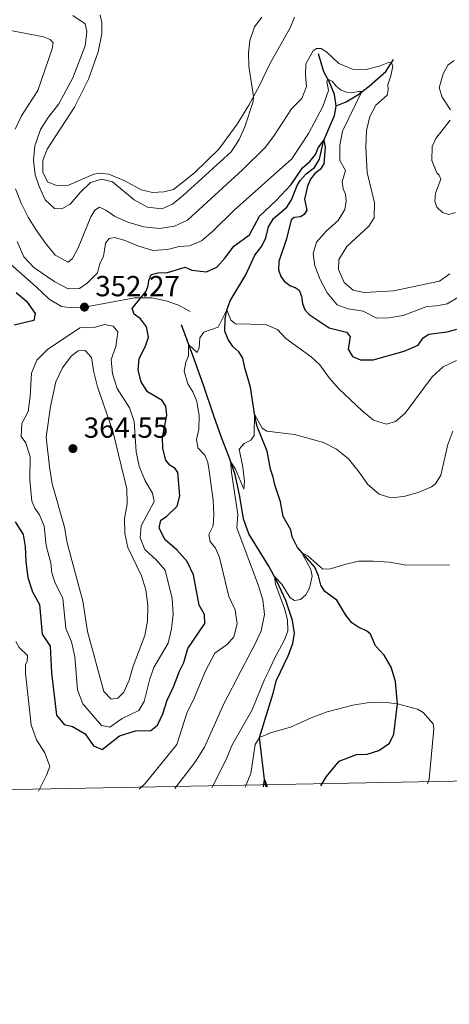
# Model space of a CAD drawing. Units: metres. Extents: x 629426 to 636413, y 651175 to 655931.
# Drawn here: x 633472 to 633620, y 651175 to 651515 of the extents above; entities that cross this region are included whole.
import ezdxf

# ---------------------------------------------------------------- set-up
doc = ezdxf.new("R2010")
doc.units = ezdxf.units.M
doc.header["$MEASUREMENT"] = 0
doc.linetypes.add('DGN Style 3', pattern=[121.751434, 86.96531, -34.786124])
for name, color, linetype, lineweight in [('Elementos auxiliares', 7, 'Continuous', 0), ('Entidades rústicas y varios', 7, 'Continuous', 0), ('Hidrografía', 7, 'Continuous', 0), ('Relieve y altimetría', 7, 'Continuous', 0), ('Textos de rotulación', 7, 'Continuous', 0), ('Viales y ferrocarril', 7, 'Continuous', 0)]:
    doc.layers.add(name, color=color, linetype=linetype, lineweight=lineweight)
doc.styles.add('Style-Arial', font='txt')

# ---------------------------------------------------------------- blocks, each defined once
blk = doc.blocks.new('5PATER_149')
at = {"layer": 'Relieve y altimetría', "linetype": 'Continuous', "lineweight": 0}
h = blk.add_hatch(color=250, dxfattribs=at)
edge = h.paths.add_edge_path()
edge.add_ellipse((0, 0), major_axis=(-1.1, -1.11), ratio=0.999422, start_angle=0, end_angle=360)
blk = doc.blocks.new('5PATER_246')
at = {"layer": 'Relieve y altimetría', "linetype": 'Continuous', "lineweight": 0}
h = blk.add_hatch(color=250, dxfattribs=at)
edge = h.paths.add_edge_path()
edge.add_ellipse((0, 0), major_axis=(-1.1, -1.11), ratio=0.999422, start_angle=0, end_angle=360)

msp = doc.modelspace()

# ---------------------------------------------------------------- linework, layer by layer
at = {"layer": 'Elementos auxiliares', "color": 250, "linetype": 'Continuous', "lineweight": 0}
msp.add_3dface([(629426.49, 655801.59), (636323.9, 655930.9), (636412.95, 651304.62), (629511.01, 651175.33)], dxfattribs=at)
at = {"layer": 'Entidades rústicas y varios', "color": 92, "linetype": 'Continuous', "lineweight": 0}
msp.add_polyline3d([(633566.89, 651516.125, 364.722), (633565.394, 651512.448, 364.369), (633558.328, 651499.998, 364.205), (633554.821, 651492.577, 364.586), (633551.054, 651485.83, 365.32), (633547.095, 651479.215, 365.402), (633540.76, 651470.535, 365.646), (633532.32, 651462.378, 365.701), (633525.076, 651456.697, 365.755), (633521.804, 651455.835, 365.81), (633517.839, 651455.584, 365.837), (633513.983, 651456.559, 365.864), (633508.531, 651459.538, 365.782), (633502.793, 651461.967, 365.538), (633499.74, 651462.28, 365.511), (633497.627, 651461.907, 365.511), (633488.846, 651458.095, 365.973), (633484.739, 651458.085, 366.109), (633481.639, 651459.322, 366.163), (633480.042, 651462.632, 366.217), (633480.06, 651466.712, 366.245), (633481.47, 651470.605, 366.381), (633490.911, 651485.12, 366.707), (633495.783, 651494.747, 367.006), (633499.082, 651504.176, 367.169), (633500.413, 651510.352, 367.523), (633500.355, 651514.213, 367.523), (633499.776, 651517.001, 367.631)], dxfattribs=at)
at = {"layer": 'Hidrografía', "color": 142, "linetype": 'DGN Style 3', "lineweight": 25}
for points in [[(633581.227, 651485.583, 352.377), (633580.706, 651489.434, 353.437), (633578.865, 651493.935, 354.742), (633576.968, 651497.319, 355.748), (633575.171, 651503.535, 358.603)], [(633581.227, 651485.583, 352.377), (633584.678, 651486.937, 353.383), (633588.676, 651489.365, 354.497), (633592.609, 651492.308, 355.857), (633598.369, 651497.44, 358.521), (633601.026, 651501.497, 360.561)], [(633575.929, 651250.797, 326.144), (633577.914, 651253.997, 327.447), (633582.285, 651259.234, 328.48), (633588.244, 651261.57, 328.534), (633591.912, 651261.706, 328.589), (633595.992, 651262.911, 328.725), (633599.579, 651265.52, 329.078), (633601.17, 651268.547, 329.296), (633602.349, 651279.086, 330), (633601.689, 651286.74, 330.217), (633600.245, 651291.767, 330.516), (633597.843, 651295.82, 331.223), (633594.86, 651299.099, 331.413), (633593.111, 651303.167, 331.685), (633591.7, 651304.224, 331.821), (633589.09, 651305.417, 332.202), (633586.606, 651307.048, 332.61), (633584.59, 651309.668, 332.691), (633581.509, 651314.903, 333.371), (633577.336, 651317.884, 333.888), (633575.928, 651320.055, 333.888), (633575.15, 651323.247, 333.942), (633573.832, 651326.264, 334.16), (633567.861, 651333.039, 335.302), (633566.038, 651336.779, 335.818), (633565.633, 651339.109, 336.036), (633562.891, 651343.78, 336.552), (633562.018, 651348.792, 336.688), (633560.038, 651354.677, 337.205), (633559.489, 651357.33, 337.395), (633558.558, 651360.084, 337.966), (633557.44, 651366.341, 338.646), (633553.96, 651374.858, 339.543), (633553.145, 651378.485, 339.951), (633551.7, 651388.461, 340.821), (633549.675, 651395.106, 341.582), (633549.031, 651398.41, 341.99), (633547.595, 651400.608, 342.344), (633545.542, 651402.412, 342.534), (633543.939, 651404.824, 343.078), (633542.868, 651407.71, 343.567), (633542.963, 651412.009, 344.6), (633543.495, 651415.013, 344.981), (633544.621, 651418.166, 345.797), (633550.051, 651427.179, 346.531), (633553.192, 651433.94, 347.02), (633555.623, 651437.121, 347.184), (633556.921, 651439.924, 347.265), (633557.924, 651443.727, 347.319), (633559.573, 651446.619, 347.455), (633564.217, 651450.584, 348.026), (633565.795, 651453.04, 348.135), (633567.804, 651458.061, 348.217), (633568.799, 651459.797, 348.298), (633570.925, 651462.047, 348.353), (633573.705, 651464.257, 348.788), (633575.462, 651467.179, 349.032), (633576.847, 651473.383, 349.93), (633580.702, 651482.254, 351.67), (633580.96, 651483.889, 352.017), (633581.227, 651485.583, 352.377)], [(633557.082, 651250.439, 324.488), (633556.533, 651252.945, 325), (633554.797, 651267.454, 330), (633559.465, 651282.779, 331.211), (633560.697, 651287.293, 331.51), (633564.619, 651295.621, 332.053), (633566.29, 651299.955, 332.407), (633566.866, 651303.422, 332.624), (633566.168, 651307.894, 333.277), (633563.922, 651314.752, 333.902), (633560.895, 651321.212, 334.691), (633558.03, 651326.561, 335.588), (633551.145, 651337.749, 337.383), (633549.209, 651342.9, 337.627), (633547.949, 651350.65, 338.47), (633546.34, 651358.203, 339.585), (633544.1, 651364.762, 340.183), (633541.676, 651371.017, 340.401), (633539.009, 651378.465, 341.488), (633535.51, 651389.048, 342.521), (633531.773, 651399.327, 344.506), (633527.813, 651409.873, 345.866)]]:
    msp.add_polyline3d(points, dxfattribs=at)
at = {"layer": 'Relieve y altimetría', "color": 30, "linetype": 'Continuous', "lineweight": 0, "flags": 128}
for points, elevation in [([(633490.348, 651516.744), (633494.667, 651513.838), (633495.215, 651511.212), (633494.582, 651506.249), (633490.322, 651495.193), (633485.576, 651486.217), (633481.895, 651481.544), (633479.217, 651477.329), (633477.244, 651471.758), (633476.81, 651466.772), (633477.386, 651461.699), (633478.727, 651457.649), (633480.81, 651453.103), (633484.063, 651450.044), (633486.594, 651449.964), (633489.441, 651451.604), (633492.915, 651455.598), (633496.487, 651459.054), (633500.427, 651460.225), (633504.064, 651459.327), (633511.518, 651453.101), (633516.171, 651450.566), (633521.051, 651450.022), (633524.743, 651451.572), (633528.604, 651454.748), (633545.037, 651469.701), (633547.715, 651473.916), (633549.768, 651478.291), (633552.636, 651487), (633552.697, 651488.772), (633551.076, 651499.288), (633550.975, 651503.827), (633551.424, 651508.107), (633553.005, 651512.82), (633555.624, 651516.169)], 365), ([(633467.751, 651511.828), (633480.207, 651509.385), (633482.511, 651508.484), (633483.571, 651507.284), (633483.291, 651505.211), (633478.253, 651490.82), (633472.653, 651482.129), (633470.418, 651477.429)], 360), ([(633470.603, 651456.898), (633472.534, 651451.981), (633474.963, 651447.155), (633477.598, 651442.864), (633480.892, 651438.117), (633484.328, 651434.033), (633488.729, 651431.592), (633490.23, 651432.777), (633492.159, 651436.545), (633496.6, 651447.224), (633497.99, 651449.512), (633499.599, 651450.554), (633501.771, 651449.514), (633504.781, 651447.46), (633509.331, 651445.392), (633514.844, 651443.767), (633520.243, 651443.152), (633525.445, 651444.029), (633529.989, 651446.119), (633548.947, 651463.426), (633556.878, 651471.272), (633559.891, 651475.261), (633565.858, 651484.498), (633569.424, 651488.031), (633571.044, 651492.201), (633570.681, 651496.3), (633570.734, 651500.054), (633573.354, 651504.546), (633574.478, 651505.359), (633576.03, 651505.285), (633577.962, 651504.022), (633582.209, 651500.146), (633586.821, 651498.214), (633591.638, 651498.071), (633596.465, 651499.374), (633599.259, 651500.493), (633600.295, 651500.381), (633600.755, 651499.221), (633600.15, 651495.863), (633599.022, 651492.764), (633599.196, 651491.055), (633598.856, 651489.225), (633594.934, 651485.82), (633592.818, 651481.911), (633591.744, 651477.025), (633591.448, 651471.328), (633591.926, 651462.535), (633594.404, 651452.056), (633594.329, 651446.86), (633592.517, 651443.964), (633584.894, 651436.968), (633582.111, 651432.473), (633582.078, 651429.073), (633583.972, 651424.601), (633587.104, 651421.95), (633590.877, 651421.055), (633601.036, 651421.661), (633616.898, 651425.033), (633620.487, 651427.506)], 360), ([(633621.997, 651501.139), (633619.719, 651499.593), (633618.182, 651496.567), (633616.822, 651491.73), (633617.842, 651488.591), (633620.634, 651484.111)], 365), ([(633471.171, 651438.672), (633473.51, 651433.375), (633476.923, 651429.717), (633484.143, 651424.827), (633488.794, 651422.373), (633492.654, 651422.459), (633495.304, 651424.367), (633498.874, 651427.867), (633499.643, 651431.072), (633500.947, 651433.575), (633501.608, 651438.105), (633502.905, 651439.711), (633504.717, 651440.132), (633508.11, 651439.201), (633512.807, 651437.157), (633518.009, 651435.559), (633522.994, 651435.927), (633527.062, 651436.957), (633530.647, 651437.199), (633534.769, 651438.923), (633538.591, 651442.146), (633546.011, 651449.507), (633565.96, 651467.275), (633571.647, 651476.043), (633576.602, 651485.27), (633578.626, 651490.863), (633577.962, 651493.976), (633578.379, 651494.802), (633579.947, 651493.993), (633581.181, 651492.307), (633582.979, 651490.933), (633584.844, 651490.213), (633586.507, 651490.059), (633588.958, 651490.535), (633590.13, 651490.453), (633583.415, 651476.841), (633582.464, 651471.931), (633582.445, 651466.648), (633584.397, 651463.264), (633583.316, 651459.27), (633583.668, 651456.884), (633584.444, 651455.025), (633584.715, 651452.61), (633584.262, 651449.718), (633581.898, 651445.966), (633577.925, 651442.397), (633574.422, 651438.457), (633573.284, 651434.597), (633573.843, 651430.258), (633575.67, 651425.605), (633578.17, 651420.925), (633581.629, 651416.847), (633585.404, 651415.448), (633590.589, 651414.638), (633595.32, 651412.268), (633599.453, 651412.306), (633604.385, 651413.122), (633612.528, 651416.295), (633615.841, 651416.505), (633619.497, 651417.211), (633623.815, 651419.734)], 355), ([(633620.549, 651480.601), (633615.582, 651474.21), (633614.415, 651471.49), (633614.277, 651466.646), (633615.923, 651462.358), (633616.81, 651461.616), (633617.357, 651460.241), (633615.56, 651455.415), (633615.296, 651452.635), (633616.022, 651450.557), (633617.913, 651448.668), (633620.077, 651447.982), (633622.372, 651448.74)], 365), ([(633513.267, 651249.608), (633515.352, 651251.624), (633526.255, 651265.028), (633529.685, 651275.816), (633532.236, 651281.01), (633536.1, 651290.457), (633539.39, 651296.594), (633543.755, 651299.655), (633545.927, 651302.261), (633547.079, 651306.746), (633546.348, 651311.49), (633544.205, 651316.146), (633540.968, 651329.619), (633539.565, 651332.797), (633537.718, 651335.149), (633537.284, 651337.532), (633538.74, 651340.557), (633539.063, 651344.399), (633538.788, 651349.396), (633537.386, 651359.466), (633536.895, 651362.409), (633535.942, 651364.917), (633533.464, 651367.501), (633532.993, 651370.345), (633533.865, 651373.901), (633533.926, 651378.526), (633533.193, 651383.47), (633531.756, 651386.826), (633530.009, 651389.561), (633528.769, 651393.968), (633529.355, 651396.998), (633530.258, 651399.195), (633530.335, 651403.156), (633533.253, 651400.337), (633533.922, 651402.04), (633534.146, 651405.444), (633535.598, 651407.379), (633540.563, 651409.149), (633543.521, 651415.086), (633544.851, 651411.497), (633546.511, 651410.257), (633556.876, 651410.078), (633560.939, 651408.373), (633563.811, 651405.229), (633572.574, 651398.842), (633575.544, 651396.133), (633578.826, 651391.637), (633582.108, 651387.864), (633590.148, 651380.22), (633594.164, 651376.964), (633598.599, 651375.677), (633601.761, 651376.563), (633605.015, 651379.436), (633614.382, 651391.975), (633618.143, 651395.411), (633622.708, 651397.62)], 345), ([(633475.606, 651385.231), (633474.987, 651380.05), (633472.822, 651375.895), (633472.54, 651371.428), (633474.14, 651369.179), (633475.598, 651364.379), (633475.566, 651356.429), (633476.22, 651349.018), (633477.279, 651346.649), (633478.881, 651344.318), (633480.517, 651340.438), (633481.209, 651333.763), (633482.76, 651327.597), (633483.132, 651324.341), (633484.301, 651320.696), (633486.864, 651315.504), (633487.992, 651305.112), (633489.864, 651300.475), (633491.057, 651295.417), (633492.026, 651283.907), (633493.764, 651279.105), (633500.294, 651271.635), (633503.109, 651271.044), (633507.34, 651274.021), (633513.126, 651276.761), (633514.933, 651279.901), (633516.935, 651287.697), (633518.289, 651291.67), (633523.297, 651300.049), (633524.439, 651304.943), (633525.005, 651310.068), (633524.615, 651315.39), (633522.25, 651325.236), (633519.235, 651328.652), (633515.21, 651332.342), (633513.65, 651336.415), (633513.966, 651340.583), (633518.377, 651348.921), (633517.85, 651351.82), (633515.335, 651356.061), (633513.238, 651361.127), (633512.26, 651366.03), (633511.563, 651376.538), (633509.88, 651381.26), (633505.679, 651387.993), (633504.045, 651392.961), (633503.635, 651397.957), (633505.193, 651402.505), (633505.898, 651407.498), (633504.25, 651409.446), (633501.326, 651410.089), (633497.759, 651409.058), (633492.749, 651408.907), (633481.639, 651401.435), (633477.938, 651397.766), (633476.054, 651393.209), (633475.606, 651385.231)], 355), ([(633482.647, 651381.716), (633481.222, 651371.186), (633482.305, 651360.846), (633483.293, 651355.077), (633487.537, 651340.075), (633488.398, 651334.63), (633493.816, 651314.492), (633495.469, 651304.001), (633501.041, 651283.346), (633503.548, 651280.682), (633505.88, 651280.979), (633507.982, 651283.065), (633509.82, 651287.294), (633511.146, 651292.117), (633515.216, 651302.699), (633516.14, 651307.614), (633516.265, 651313.029), (633515.6, 651318.454), (633514.084, 651323.218), (633509.347, 651333.056), (633508.27, 651337.939), (633508.253, 651343.09), (633509.122, 651348.09), (633508.952, 651353.281), (633504.131, 651373.191), (633498.922, 651388.577), (633497.64, 651393.607), (633496.793, 651398.702), (633494.618, 651401.101), (633492.255, 651400.994), (633489.823, 651399.064), (633486.766, 651395.11), (633484.516, 651390.284), (633482.647, 651381.716)], 360), ([(633525.546, 651249.841), (633532.657, 651259.153), (633535.804, 651264.127), (633542.312, 651278.819), (633548.459, 651290.611), (633553.314, 651299.748), (633555.346, 651304.305), (633556.487, 651309.962), (633555.971, 651314.934), (633554.454, 651319.838), (633547.003, 651339.822), (633547.289, 651344.488), (633545.064, 651358.935), (633544.786, 651362.754), (633546.45, 651360.044), (633549.349, 651353.227), (633549.591, 651355.789), (633549.012, 651360.754), (633547.738, 651366.98), (633549.515, 651369.005), (633551.774, 651370.143), (633552.963, 651371.72), (633553.064, 651379.046), (633555.7, 651374.236), (633557.326, 651373.238), (633566.817, 651372.062), (633576.913, 651369.322), (633581.361, 651367.046), (633585.454, 651363.662), (633589.162, 651359.069), (633592.113, 651354.783), (633596.049, 651351.444), (633600.073, 651350.255), (633604.633, 651350.655), (633609.526, 651351.988), (633614.084, 651353.961), (633615.551, 651355.032), (633617.362, 651357.982), (633619.765, 651368.56), (633621.523, 651373.232)], 340), ([(633538.345, 651250.084), (633538.608, 651250.509), (633543.342, 651260.095), (633545.205, 651264.739), (633552.202, 651277.005), (633556.496, 651287.449), (633558.138, 651290.733), (633559.925, 651294.743), (633563.427, 651301.13), (633564.555, 651304.256), (633564.416, 651308.06), (633563.432, 651311.955), (633560.267, 651320.369), (633559.909, 651323.054), (633562.441, 651320.444), (633565.349, 651315.641), (633566.891, 651314.778), (633568.925, 651315.068), (633570.738, 651316.685), (633571.992, 651319.025), (633572.935, 651323.098), (633572.5, 651325.509), (633569.441, 651331.247), (633571.476, 651330.204), (633576.639, 651325.532), (633579.328, 651325.673), (633584.088, 651327.202), (633589.043, 651328.303), (633594.115, 651328.354), (633599.675, 651327.947), (633604.834, 651327.11), (633620.303, 651326.998)], 335), ([(633470.663, 651300.596), (633471.879, 651298.475), (633474.685, 651295.817), (633474.621, 651293.803), (633474.051, 651292.512), (633474.065, 651289.68), (633475.965, 651271.88), (633477.845, 651266.681), (633480.754, 651262.187), (633482.408, 651257.422), (633481.287, 651254.422), (633478.473, 651248.948)], 345), ([(633549.859, 651250.302), (633551.841, 651255.073), (633553.331, 651265.033), (633554.797, 651267.454), (633558.557, 651269.045), (633565.528, 651270.982), (633572.661, 651274.263), (633578.162, 651276.354), (633586.951, 651278.607), (633591.92, 651279.403), (633597.405, 651279.705), (633602.349, 651279.086), (633609.256, 651277.194), (633611.228, 651276.088), (633614.687, 651272.124), (633614.914, 651270.442), (633613.32, 651253.016), (633612.765, 651251.496)], 330)]:
    msp.add_lwpolyline(points, dxfattribs=dict(at, elevation=elevation))
at = {"layer": 'Relieve y altimetría', "color": 30, "linetype": 'Continuous', "lineweight": 30, "flags": 128}
for points, elevation in [([(633470.42, 651341.966), (633473.265, 651337.542), (633473.928, 651333.396), (633474.153, 651328.152), (633474.845, 651322.728), (633476.478, 651317.76), (633478.877, 651313.371), (633479.822, 651303.148), (633482.553, 651298.966), (633483.047, 651289.792), (633484.68, 651275.206), (633487.376, 651271.966), (633490.278, 651271.277), (633494.584, 651268.736), (633497.523, 651264.607), (633500.527, 651263.354), (633506.487, 651268.013), (633511.951, 651269.721), (633517.267, 651269.896), (633519.554, 651271.702), (633521.377, 651275.633), (633522.904, 651280.394), (633525.136, 651284.996), (633527.132, 651290.344), (633528.669, 651293.369), (633530.098, 651298.165), (633535.876, 651306.856), (633535.781, 651309.9), (633533.996, 651313.124), (633532.021, 651323.659), (633529.865, 651328.167), (633526.338, 651332.182), (633522.263, 651335.654), (633520.134, 651339.686), (633520.751, 651342.528), (633522.736, 651343.769), (633526.41, 651347.332), (633527.311, 651350.833), (633526.641, 651358.977), (633525.685, 651360.37), (633523.865, 651361.499), (633522.467, 651363.236), (633521.399, 651367.237), (633521.341, 651371.043), (633522.749, 651378.69), (633522.435, 651381.81), (633521.138, 651383.849), (633516.177, 651386.812), (633513.897, 651390.297), (633512.857, 651394.244), (633513.31, 651398.334), (633515.419, 651402.596), (633516.493, 651405.639), (633515.733, 651409.266), (633513.742, 651411.969), (633511.529, 651413.633), (633510.833, 651415.576), (633515.642, 651421.547), (633516.39, 651423.386), (633516.538, 651425.293), (633517.363, 651427.297), (633519.717, 651427.866), (633523.031, 651428.021), (633529.165, 651429.843), (633531.472, 651428.834), (633536.448, 651428.198), (633540.099, 651429.787), (633542.965, 651433.005), (633545.911, 651437.083), (633551.3, 651440.996), (633554.747, 651447.437), (633560.527, 651452.896), (633565.736, 651458.396), (633569.66, 651464.167), (633572.142, 651466.289), (633574.101, 651468.699), (633574.974, 651471.03), (633577.002, 651473.739), (633577.492, 651471.247), (633576.966, 651465.552), (633575.704, 651463.593), (633573.912, 651462.22), (633572.433, 651460.256), (633571.318, 651457.784), (633570.275, 651453.328), (633571.066, 651449.565), (633570.231, 651447.969), (633568.969, 651447.207), (633566.717, 651446.993), (633565.755, 651446.21), (633564.052, 651439.645), (633561.479, 651431.81), (633561.326, 651428.869), (633562.112, 651426.575), (633563.372, 651424.944)], 350), ([(633563.372, 651424.944), (633565.473, 651423.413), (633567.09, 651422.824), (633568.442, 651421.956), (633569.28, 651419.772), (633569.635, 651417.251), (633570.389, 651415.119), (633571.867, 651413.493), (633578.85, 651408.861), (633584.839, 651407.389), (633586.015, 651405.865), (633585.349, 651401.553), (633586.82, 651399.03), (633589.648, 651397.814), (633593.998, 651397.884), (633604.729, 651400.842), (633609.498, 651402.879), (633611.209, 651405.446), (633613.194, 651406.659), (633619.484, 651407.561), (633622.837, 651408.424)], 350), ([(633470.812, 651421.063), (633474.332, 651418.068), (633477.337, 651413.811), (633476.926, 651411.462), (633470.082, 651409.842)], 350), ([(633556.102, 651250.421), (633556.533, 651252.945), (633557.387, 651250.445)], 325)]:
    msp.add_lwpolyline(points, dxfattribs=dict(at, elevation=elevation))
at = {"layer": 'Viales y ferrocarril', "color": 250, "linetype": 'DGN Style 3', "lineweight": 0}
msp.add_polyline3d([(633530.804, 651414.567, 346.748), (633526.785, 651416.735, 347.183), (633522.591, 651418.219, 348.026), (633517.591, 651419.223, 349.467), (633511.608, 651419.227, 350.337), (633494.382, 651416.043, 352.268), (633489.982, 651415.755, 352.268), (633486.409, 651416.246, 352.241), (633482.217, 651418.846, 352.159), (633477.773, 651423.017, 352.213), (633468.731, 651430.948, 351.806), (633461.273, 651439.784, 350.5), (633453.736, 651449.707, 349.929), (633447.59, 651459.525, 349.141), (633444.495, 651465.385, 348.896), (633440.668, 651476.07, 348.352), (633438.572, 651481.027, 348.216), (633435.962, 651485.892, 348.271), (633430.852, 651494.345, 348.815), (633424.297, 651501.706, 349.032)], dxfattribs=at)

# ---------------------------------------------------------------- block references
at = {"layer": 'Relieve y altimetría', "color": 250, "linetype": 'Continuous', "lineweight": 0}
for name, p in [('5PATER_149', (633494.382, 651416.043, 352.268)), ('5PATER_246', (633490.409, 651367.193, 364.545))]:
    msp.add_blockref(name, p, dxfattribs=at)

# ---------------------------------------------------------------- texts
at = {"layer": 'Textos de rotulación', "color": 250, "linetype": 'Continuous', "lineweight": 0, "style": 'Style-Arial'}
for s, p in [('352.27', (633498.132, 651419.793, 352.268)), ('364.55', (633494.159, 651370.943, 364.545))]:
    msp.add_text(s, height=7, dxfattribs=at).set_placement(p)

doc.saveas('drawing.dxf')
